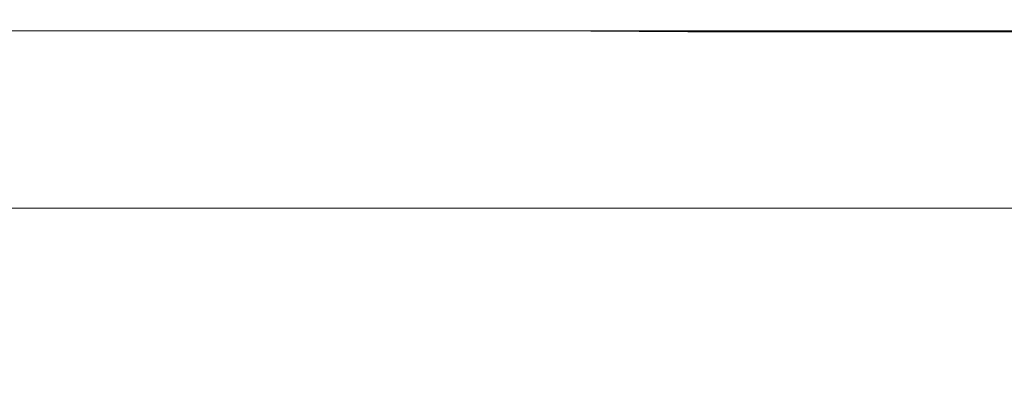
# Model space of a CAD drawing. Extents: x -748 to 748, y -352 to 353.
# Drawn here: x -23 to 83, y 312 to 353 of the extents above; entities that cross this region are included whole.
import ezdxf

# ---------------------------------------------------------------- set-up
doc = ezdxf.new("R2010")
doc.units = 0
doc.header["$LTSCALE"] = 500
doc.header["$MEASUREMENT"] = 0
doc.layers.add('SEKWANA', color=7, linetype='Continuous')

msp = doc.modelspace()

# ---------------------------------------------------------------- linework, layer by layer
at = {"layer": 'SEKWANA', "lineweight": 0}
for points, invisible_edges in [([(-31.1, 352.4, 185.8), (-17.7, 352.6, 184.4), (-31.1, 352.6, 184.4), (-31.1, 352.4, 185.8)], 15), ([(-17.7, 352.6, 184.4), (-31.1, 352.4, 185.8), (-17.7, 352.4, 185.8), (-17.7, 352.6, 184.4)], 15), ([(-31.1, 352.6, 182.1), (-17.7, 352.6, 178.6), (-31.1, 352.6, 178.6), (-31.1, 352.6, 182.1)], 15), ([(-17.7, 352.6, 178.6), (-31.1, 352.6, 182.1), (-17.7, 352.6, 182.1), (-17.7, 352.6, 178.6)], 15), ([(-31.1, 352.6, 182.1), (-17.7, 352.6, 184.4), (-17.7, 352.6, 182.1), (-31.1, 352.6, 182.1)], 15), ([(-17.7, 352.6, 184.4), (-31.1, 352.6, 182.1), (-31.1, 352.6, 184.4), (-17.7, 352.6, 184.4)], 15), ([(-31.1, 352.6, 173.6), (-17.7, 352.6, 167.8), (-31.1, 352.6, 167.8), (-31.1, 352.6, 173.6)], 15), ([(-17.7, 352.6, 167.8), (-31.1, 352.6, 173.6), (-17.7, 352.6, 173.6), (-17.7, 352.6, 167.8)], 15), ([(-31.1, 352.6, 173.6), (-17.7, 352.6, 178.6), (-17.7, 352.6, 173.6), (-31.1, 352.6, 173.6)], 15), ([(-17.7, 352.6, 178.6), (-31.1, 352.6, 173.6), (-31.1, 352.6, 178.6), (-17.7, 352.6, 178.6)], 15), ([(-31.1, 352.6, 162), (-17.7, 352.6, 157), (-31.1, 352.6, 157), (-31.1, 352.6, 162)], 15), ([(-17.7, 352.6, 157), (-31.1, 352.6, 162), (-17.7, 352.6, 162), (-17.7, 352.6, 157)], 15), ([(-31.1, 352.6, 162), (-17.7, 352.6, 167.8), (-17.7, 352.6, 162), (-31.1, 352.6, 162)], 15), ([(-17.7, 352.6, 167.8), (-31.1, 352.6, 162), (-31.1, 352.6, 167.8), (-17.7, 352.6, 167.8)], 15), ([(-31.1, 352.6, 153.4), (-17.7, 352.3, 151.2), (-31.1, 352.3, 151.2), (-31.1, 352.6, 153.4)], 15), ([(-17.7, 352.3, 151.2), (-31.1, 352.6, 153.4), (-17.7, 352.6, 153.4), (-17.7, 352.3, 151.2)], 15), ([(-31.1, 352.6, 153.4), (-17.7, 352.6, 157), (-17.7, 352.6, 153.4), (-31.1, 352.6, 153.4)], 15), ([(-17.7, 352.6, 157), (-31.1, 352.6, 153.4), (-31.1, 352.6, 157), (-17.7, 352.6, 157)], 15), ([(-31.1, 352.4, 185.8), (-17.7, 352, 186.5), (-17.7, 352.4, 185.8), (-31.1, 352.4, 185.8)], 15), ([(-17.7, 352, 186.5), (-31.1, 352.4, 185.8), (-31.1, 352, 186.5), (-17.7, 352, 186.5)], 15), ([(-31.1, 351.4, 149.7), (-17.7, 352.3, 151.2), (-17.6, 351.4, 149.7), (-31.1, 351.4, 149.7)], 15), ([(-17.7, 352.3, 151.2), (-31.1, 351.4, 149.7), (-31.1, 352.3, 151.2), (-17.7, 352.3, 151.2)], 15), ([(-31.1, 351.4, 187), (-17.7, 352, 186.5), (-31.1, 352, 186.5), (-31.1, 351.4, 187)], 15), ([(-17.7, 352, 186.5), (-31.1, 351.4, 187), (-17.7, 351.4, 187), (-17.7, 352, 186.5)], 13), ([(-5, 352.4, 185.8), (-17.7, 352.6, 184.4), (-17.7, 352.4, 185.8), (-5, 352.4, 185.8)], 15), ([(-17.7, 352.6, 184.4), (-5, 352.4, 185.8), (-5, 352.6, 184.4), (-17.7, 352.6, 184.4)], 15), ([(-5, 352.6, 182.1), (-17.7, 352.6, 184.4), (-5, 352.6, 184.4), (-5, 352.6, 182.1)], 15), ([(-17.7, 352.6, 184.4), (-5, 352.6, 182.1), (-17.7, 352.6, 182.1), (-17.7, 352.6, 184.4)], 15), ([(-5, 352.6, 182.1), (-17.7, 352.6, 178.6), (-17.7, 352.6, 182.1), (-5, 352.6, 182.1)], 15), ([(-17.7, 352.6, 178.6), (-5, 352.6, 182.1), (-5, 352.6, 178.6), (-17.7, 352.6, 178.6)], 15), ([(-5, 352.6, 173.6), (-17.7, 352.6, 178.6), (-5, 352.6, 178.6), (-5, 352.6, 173.6)], 15), ([(-17.7, 352.6, 178.6), (-5, 352.6, 173.6), (-17.7, 352.6, 173.6), (-17.7, 352.6, 178.6)], 15), ([(-5, 352.6, 173.6), (-17.7, 352.6, 167.8), (-17.7, 352.6, 173.6), (-5, 352.6, 173.6)], 15), ([(-17.7, 352.6, 167.8), (-5, 352.6, 173.6), (-5, 352.6, 167.8), (-17.7, 352.6, 167.8)], 15), ([(-5, 352.6, 162), (-17.7, 352.6, 167.8), (-5, 352.6, 167.8), (-5, 352.6, 162)], 15), ([(-17.7, 352.6, 167.8), (-5, 352.6, 162), (-17.7, 352.6, 162), (-17.7, 352.6, 167.8)], 15), ([(-5, 352.6, 162), (-17.7, 352.6, 157), (-17.7, 352.6, 162), (-5, 352.6, 162)], 15), ([(-17.7, 352.6, 157), (-5, 352.6, 162), (-5, 352.6, 157), (-17.7, 352.6, 157)], 15), ([(-5, 352.6, 153.4), (-17.7, 352.6, 157), (-5, 352.6, 157), (-5, 352.6, 153.4)], 15), ([(-17.7, 352.6, 157), (-5, 352.6, 153.4), (-17.7, 352.6, 153.4), (-17.7, 352.6, 157)], 15), ([(-5, 352.6, 153.4), (-17.7, 352.3, 151.2), (-17.7, 352.6, 153.4), (-5, 352.6, 153.4)], 15), ([(-17.7, 352.3, 151.2), (-5, 352.6, 153.4), (-5, 352.3, 151.2), (-17.7, 352.3, 151.2)], 15), ([(-5, 352.4, 185.8), (-17.7, 352, 186.5), (-5, 352, 186.5), (-5, 352.4, 185.8)], 15), ([(-17.7, 352, 186.5), (-5, 352.4, 185.8), (-17.7, 352.4, 185.8), (-17.7, 352, 186.5)], 15), ([(-5, 351.4, 149.7), (-17.7, 352.3, 151.2), (-5, 352.3, 151.2), (-5, 351.4, 149.7)], 15), ([(-17.7, 352.3, 151.2), (-5, 351.4, 149.7), (-17.6, 351.4, 149.7), (-17.7, 352.3, 151.2)], 13), ([(-5, 351.4, 187), (-17.7, 352, 186.5), (-17.7, 351.4, 187), (-5, 351.4, 187)], 15), ([(-17.7, 352, 186.5), (-5, 351.4, 187), (-5, 352, 186.5), (-17.7, 352, 186.5)], 15), ([(-5, 352.4, 185.8), (7.3, 352.6, 184.4), (-5, 352.6, 184.4), (-5, 352.4, 185.8)], 15), ([(7.3, 352.6, 184.4), (-5, 352.4, 185.8), (7.3, 352.4, 185.8), (7.3, 352.6, 184.4)], 15), ([(-5, 352.6, 182.1), (7.3, 352.6, 178.6), (-5, 352.6, 178.6), (-5, 352.6, 182.1)], 15), ([(7.3, 352.6, 178.6), (-5, 352.6, 182.1), (7.3, 352.6, 182.1), (7.3, 352.6, 178.6)], 15), ([(-5, 352.6, 182.1), (7.3, 352.6, 184.4), (7.3, 352.6, 182.1), (-5, 352.6, 182.1)], 15), ([(7.3, 352.6, 184.4), (-5, 352.6, 182.1), (-5, 352.6, 184.4), (7.3, 352.6, 184.4)], 15), ([(-5, 352.6, 173.6), (7.3, 352.6, 178.6), (7.3, 352.6, 173.6), (-5, 352.6, 173.6)], 15), ([(7.3, 352.6, 178.6), (-5, 352.6, 173.6), (-5, 352.6, 178.6), (7.3, 352.6, 178.6)], 15), ([(-5, 352.6, 173.6), (7.3, 352.6, 167.8), (-5, 352.6, 167.8), (-5, 352.6, 173.6)], 15), ([(7.3, 352.6, 167.8), (-5, 352.6, 173.6), (7.3, 352.6, 173.6), (7.3, 352.6, 167.8)], 15), ([(-5, 352.6, 162), (7.3, 352.6, 157), (-5, 352.6, 157), (-5, 352.6, 162)], 15), ([(7.3, 352.6, 157), (-5, 352.6, 162), (7.3, 352.6, 162), (7.3, 352.6, 157)], 15), ([(-5, 352.6, 162), (7.3, 352.6, 167.8), (7.3, 352.6, 162), (-5, 352.6, 162)], 15), ([(7.3, 352.6, 167.8), (-5, 352.6, 162), (-5, 352.6, 167.8), (7.3, 352.6, 167.8)], 15), ([(-5, 352.6, 153.4), (7.3, 352.6, 157), (7.3, 352.6, 153.4), (-5, 352.6, 153.4)], 15), ([(7.3, 352.6, 157), (-5, 352.6, 153.4), (-5, 352.6, 157), (7.3, 352.6, 157)], 15), ([(-5, 352.6, 153.4), (7.3, 352.3, 151.2), (-5, 352.3, 151.2), (-5, 352.6, 153.4)], 15), ([(7.3, 352.3, 151.2), (-5, 352.6, 153.4), (7.3, 352.6, 153.4), (7.3, 352.3, 151.2)], 15), ([(-5, 352.4, 185.8), (7.3, 352, 186.5), (7.3, 352.4, 185.8), (-5, 352.4, 185.8)], 15), ([(7.3, 352, 186.5), (-5, 352.4, 185.8), (-5, 352, 186.5), (7.3, 352, 186.5)], 15), ([(-5, 351.4, 149.7), (7.3, 352.3, 151.2), (7.4, 351.4, 149.7), (-5, 351.4, 149.7)], 15), ([(7.3, 352.3, 151.2), (-5, 351.4, 149.7), (-5, 352.3, 151.2), (7.3, 352.3, 151.2)], 15), ([(-5, 351.4, 187), (7.3, 352, 186.5), (-5, 352, 186.5), (-5, 351.4, 187)], 15), ([(7.3, 352, 186.5), (-5, 351.4, 187), (7.3, 351.4, 187), (7.3, 352, 186.5)], 13), ([(19.8, 352.4, 185.8), (7.3, 352.6, 184.4), (7.3, 352.4, 185.8), (19.8, 352.4, 185.8)], 15), ([(7.3, 352.6, 184.4), (19.8, 352.4, 185.8), (19.8, 352.6, 184.4), (7.3, 352.6, 184.4)], 15), ([(19.8, 352.6, 182.1), (7.3, 352.6, 178.6), (7.3, 352.6, 182.1), (19.8, 352.6, 182.1)], 15), ([(7.3, 352.6, 178.6), (19.8, 352.6, 182.1), (19.8, 352.6, 178.6), (7.3, 352.6, 178.6)], 15), ([(19.8, 352.6, 182.1), (7.3, 352.6, 184.4), (19.8, 352.6, 184.4), (19.8, 352.6, 182.1)], 15), ([(7.3, 352.6, 184.4), (19.8, 352.6, 182.1), (7.3, 352.6, 182.1), (7.3, 352.6, 184.4)], 15), ([(19.8, 352.6, 173.6), (7.3, 352.6, 178.6), (19.8, 352.6, 178.6), (19.8, 352.6, 173.6)], 15), ([(7.3, 352.6, 178.6), (19.8, 352.6, 173.6), (7.3, 352.6, 173.6), (7.3, 352.6, 178.6)], 15), ([(19.8, 352.6, 173.6), (7.3, 352.6, 167.8), (7.3, 352.6, 173.6), (19.8, 352.6, 173.6)], 15), ([(7.3, 352.6, 167.8), (19.8, 352.6, 173.6), (19.8, 352.6, 167.8), (7.3, 352.6, 167.8)], 15), ([(19.8, 352.6, 162), (7.3, 352.6, 157), (7.3, 352.6, 162), (19.8, 352.6, 162)], 15), ([(7.3, 352.6, 157), (19.8, 352.6, 162), (19.8, 352.6, 157), (7.3, 352.6, 157)], 15), ([(19.8, 352.6, 162), (7.3, 352.6, 167.8), (19.8, 352.6, 167.8), (19.8, 352.6, 162)], 15), ([(7.3, 352.6, 167.8), (19.8, 352.6, 162), (7.3, 352.6, 162), (7.3, 352.6, 167.8)], 15), ([(19.8, 352.6, 153.4), (7.3, 352.6, 157), (19.8, 352.6, 157), (19.8, 352.6, 153.4)], 15), ([(7.3, 352.6, 157), (19.8, 352.6, 153.4), (7.3, 352.6, 153.4), (7.3, 352.6, 157)], 15), ([(19.8, 352.6, 153.4), (7.3, 352.3, 151.2), (7.3, 352.6, 153.4), (19.8, 352.6, 153.4)], 15), ([(7.3, 352.3, 151.2), (19.8, 352.6, 153.4), (19.8, 352.3, 151.2), (7.3, 352.3, 151.2)], 15), ([(19.8, 352.4, 185.8), (7.3, 352, 186.5), (19.8, 352, 186.5), (19.8, 352.4, 185.8)], 15), ([(7.3, 352, 186.5), (19.8, 352.4, 185.8), (7.3, 352.4, 185.8), (7.3, 352, 186.5)], 15), ([(19.8, 351.4, 149.7), (7.3, 352.3, 151.2), (19.8, 352.3, 151.2), (19.8, 351.4, 149.7)], 15), ([(7.3, 352.3, 151.2), (19.8, 351.4, 149.7), (7.4, 351.4, 149.7), (7.3, 352.3, 151.2)], 15), ([(19.8, 351.4, 187), (7.3, 352, 186.5), (7.3, 351.4, 187), (19.8, 351.4, 187)], 11), ([(7.3, 352, 186.5), (19.8, 351.4, 187), (19.8, 352, 186.5), (7.3, 352, 186.5)], 15), ([(19.8, 352.4, 185.8), (33.2, 352.6, 184.4), (19.8, 352.6, 184.4), (19.8, 352.4, 185.8)], 15), ([(33.2, 352.6, 184.4), (19.8, 352.4, 185.8), (33.2, 352.4, 185.8), (33.2, 352.6, 184.4)], 15), ([(19.8, 352.6, 182.1), (33.2, 352.6, 178.6), (19.8, 352.6, 178.6), (19.8, 352.6, 182.1)], 15), ([(33.2, 352.6, 178.6), (19.8, 352.6, 182.1), (33.2, 352.6, 182.1), (33.2, 352.6, 178.6)], 15), ([(19.8, 352.6, 182.1), (33.2, 352.6, 184.4), (33.2, 352.6, 182.1), (19.8, 352.6, 182.1)], 15), ([(33.2, 352.6, 184.4), (19.8, 352.6, 182.1), (19.8, 352.6, 184.4), (33.2, 352.6, 184.4)], 15), ([(19.8, 352.6, 173.6), (33.2, 352.6, 167.8), (19.8, 352.6, 167.8), (19.8, 352.6, 173.6)], 15), ([(33.2, 352.6, 167.8), (19.8, 352.6, 173.6), (33.2, 352.6, 173.6), (33.2, 352.6, 167.8)], 15), ([(19.8, 352.6, 173.6), (33.2, 352.6, 178.6), (33.2, 352.6, 173.6), (19.8, 352.6, 173.6)], 15), ([(33.2, 352.6, 178.6), (19.8, 352.6, 173.6), (19.8, 352.6, 178.6), (33.2, 352.6, 178.6)], 15), ([(19.8, 352.6, 162), (33.2, 352.6, 157), (19.8, 352.6, 157), (19.8, 352.6, 162)], 15), ([(33.2, 352.6, 157), (19.8, 352.6, 162), (33.2, 352.6, 162), (33.2, 352.6, 157)], 15), ([(19.8, 352.6, 162), (33.2, 352.6, 167.8), (33.2, 352.6, 162), (19.8, 352.6, 162)], 15), ([(33.2, 352.6, 167.8), (19.8, 352.6, 162), (19.8, 352.6, 167.8), (33.2, 352.6, 167.8)], 15), ([(19.8, 352.6, 153.4), (33.2, 352.3, 151.2), (19.8, 352.3, 151.2), (19.8, 352.6, 153.4)], 15), ([(33.2, 352.3, 151.2), (19.8, 352.6, 153.4), (33.2, 352.6, 153.4), (33.2, 352.3, 151.2)], 15), ([(19.8, 352.6, 153.4), (33.2, 352.6, 157), (33.2, 352.6, 153.4), (19.8, 352.6, 153.4)], 15), ([(33.2, 352.6, 157), (19.8, 352.6, 153.4), (19.8, 352.6, 157), (33.2, 352.6, 157)], 15), ([(19.8, 352.4, 185.8), (33.2, 352, 186.5), (33.2, 352.4, 185.8), (19.8, 352.4, 185.8)], 15), ([(33.2, 352, 186.5), (19.8, 352.4, 185.8), (19.8, 352, 186.5), (33.2, 352, 186.5)], 15), ([(19.8, 351.4, 149.7), (33.2, 352.3, 151.2), (33.3, 351.4, 149.7), (19.8, 351.4, 149.7)], 15), ([(33.2, 352.3, 151.2), (19.8, 351.4, 149.7), (19.8, 352.3, 151.2), (33.2, 352.3, 151.2)], 15), ([(19.8, 351.4, 187), (33.2, 352, 186.5), (19.8, 352, 186.5), (19.8, 351.4, 187)], 15), ([(33.2, 352, 186.5), (19.8, 351.4, 187), (33.2, 351.4, 187), (33.2, 352, 186.5)], 13), ([(48.9, 352.4, 185.8), (33.2, 352.6, 184.4), (33.2, 352.4, 185.8), (48.9, 352.4, 185.8)], 15), ([(33.2, 352.6, 184.4), (48.9, 352.4, 185.8), (48.9, 352.6, 184.4), (33.2, 352.6, 184.4)], 15), ([(48.9, 352.6, 182.1), (33.2, 352.6, 184.4), (48.9, 352.6, 184.4), (48.9, 352.6, 182.1)], 15), ([(33.2, 352.6, 184.4), (48.9, 352.6, 182.1), (33.2, 352.6, 182.1), (33.2, 352.6, 184.4)], 15), ([(48.9, 352.6, 182.1), (33.2, 352.6, 178.6), (33.2, 352.6, 182.1), (48.9, 352.6, 182.1)], 15), ([(33.2, 352.6, 178.6), (48.9, 352.6, 182.1), (48.9, 352.6, 178.6), (33.2, 352.6, 178.6)], 15), ([(48.9, 352.6, 173.6), (33.2, 352.6, 178.6), (48.9, 352.6, 178.6), (48.9, 352.6, 173.6)], 15), ([(33.2, 352.6, 178.6), (48.9, 352.6, 173.6), (33.2, 352.6, 173.6), (33.2, 352.6, 178.6)], 15), ([(48.9, 352.6, 173.6), (33.2, 352.6, 167.8), (33.2, 352.6, 173.6), (48.9, 352.6, 173.6)], 15), ([(33.2, 352.6, 167.8), (48.9, 352.6, 173.6), (48.9, 352.6, 167.8), (33.2, 352.6, 167.8)], 15), ([(48.9, 352.6, 162), (33.2, 352.6, 167.8), (48.9, 352.6, 167.8), (48.9, 352.6, 162)], 15), ([(33.2, 352.6, 167.8), (48.9, 352.6, 162), (33.2, 352.6, 162), (33.2, 352.6, 167.8)], 15), ([(48.9, 352.6, 162), (33.2, 352.6, 157), (33.2, 352.6, 162), (48.9, 352.6, 162)], 15), ([(33.2, 352.6, 157), (48.9, 352.6, 162), (48.9, 352.6, 157), (33.2, 352.6, 157)], 15), ([(48.9, 352.6, 153.4), (33.2, 352.6, 157), (48.9, 352.6, 157), (48.9, 352.6, 153.4)], 15), ([(33.2, 352.6, 157), (48.9, 352.6, 153.4), (33.2, 352.6, 153.4), (33.2, 352.6, 157)], 15), ([(48.9, 352.6, 153.4), (33.2, 352.3, 151.2), (33.2, 352.6, 153.4), (48.9, 352.6, 153.4)], 15), ([(33.2, 352.3, 151.2), (48.9, 352.6, 153.4), (48.9, 352.3, 151.2), (33.2, 352.3, 151.2)], 15), ([(48.9, 352.4, 185.8), (33.2, 352, 186.5), (48.9, 352, 186.5), (48.9, 352.4, 185.8)], 15), ([(33.2, 352, 186.5), (48.9, 352.4, 185.8), (33.2, 352.4, 185.8), (33.2, 352, 186.5)], 15), ([(48.9, 351.4, 149.7), (33.2, 352.3, 151.2), (48.9, 352.3, 151.2), (48.9, 351.4, 149.7)], 15), ([(33.2, 352.3, 151.2), (48.9, 351.4, 149.7), (33.3, 351.4, 149.7), (33.2, 352.3, 151.2)], 13), ([(48.8, 351.3, 187), (33.2, 352, 186.5), (33.2, 351.4, 187), (48.8, 351.3, 187)], 15), ([(33.2, 352, 186.5), (48.8, 351.3, 187), (48.9, 352, 186.5), (33.2, 352, 186.5)], 15), ([(48.8, 351.3, 187), (67.6, 352, 186.5), (48.9, 352, 186.5), (48.8, 351.3, 187)], 15), ([(67.6, 352, 186.5), (48.8, 351.3, 187), (67.6, 351.3, 187), (67.6, 352, 186.5)], 13), ([(48.9, 352.4, 185.8), (67.6, 352.6, 184.4), (48.9, 352.6, 184.4), (48.9, 352.4, 185.8)], 15), ([(67.6, 352.6, 184.4), (48.9, 352.4, 185.8), (67.6, 352.4, 185.8), (67.6, 352.6, 184.4)], 15), ([(48.9, 352.6, 182.1), (67.6, 352.6, 178.6), (48.9, 352.6, 178.6), (48.9, 352.6, 182.1)], 15), ([(67.6, 352.6, 178.6), (48.9, 352.6, 182.1), (67.6, 352.6, 182.1), (67.6, 352.6, 178.6)], 15), ([(48.9, 352.6, 182.1), (67.6, 352.6, 184.4), (67.6, 352.6, 182.1), (48.9, 352.6, 182.1)], 15), ([(67.6, 352.6, 184.4), (48.9, 352.6, 182.1), (48.9, 352.6, 184.4), (67.6, 352.6, 184.4)], 15), ([(48.9, 352.6, 173.6), (67.6, 352.6, 178.6), (67.6, 352.6, 173.6), (48.9, 352.6, 173.6)], 15), ([(67.6, 352.6, 178.6), (48.9, 352.6, 173.6), (48.9, 352.6, 178.6), (67.6, 352.6, 178.6)], 15), ([(48.9, 352.6, 173.6), (67.6, 352.6, 167.8), (48.9, 352.6, 167.8), (48.9, 352.6, 173.6)], 15), ([(67.6, 352.6, 167.8), (48.9, 352.6, 173.6), (67.6, 352.6, 173.6), (67.6, 352.6, 167.8)], 15), ([(48.9, 352.6, 162), (67.6, 352.6, 157), (48.9, 352.6, 157), (48.9, 352.6, 162)], 15), ([(67.6, 352.6, 157), (48.9, 352.6, 162), (67.6, 352.6, 162), (67.6, 352.6, 157)], 15), ([(48.9, 352.6, 162), (67.6, 352.6, 167.8), (67.6, 352.6, 162), (48.9, 352.6, 162)], 15), ([(67.6, 352.6, 167.8), (48.9, 352.6, 162), (48.9, 352.6, 167.8), (67.6, 352.6, 167.8)], 15), ([(48.9, 352.6, 153.4), (67.6, 352.6, 157), (67.6, 352.6, 153.4), (48.9, 352.6, 153.4)], 15), ([(67.6, 352.6, 157), (48.9, 352.6, 153.4), (48.9, 352.6, 157), (67.6, 352.6, 157)], 15), ([(48.9, 352.6, 153.4), (67.6, 352.3, 151.2), (48.9, 352.3, 151.2), (48.9, 352.6, 153.4)], 15), ([(67.6, 352.3, 151.2), (48.9, 352.6, 153.4), (67.6, 352.6, 153.4), (67.6, 352.3, 151.2)], 15), ([(48.9, 352.4, 185.8), (67.6, 352, 186.5), (67.6, 352.4, 185.8), (48.9, 352.4, 185.8)], 15), ([(67.6, 352, 186.5), (48.9, 352.4, 185.8), (48.9, 352, 186.5), (67.6, 352, 186.5)], 15), ([(48.9, 351.4, 149.7), (67.6, 352.3, 151.2), (67.6, 351.4, 149.7), (48.9, 351.4, 149.7)], 15), ([(67.6, 352.3, 151.2), (48.9, 351.4, 149.7), (48.9, 352.3, 151.2), (67.6, 352.3, 151.2)], 15), ([(90.3, 352.4, 185.8), (67.6, 352.6, 184.4), (67.6, 352.4, 185.8), (90.3, 352.4, 185.8)], 15), ([(67.6, 352.6, 184.4), (90.3, 352.4, 185.8), (90.3, 352.6, 184.4), (67.6, 352.6, 184.4)], 15), ([(90.3, 352.6, 182.1), (67.6, 352.6, 178.6), (67.6, 352.6, 182.1), (90.3, 352.6, 182.1)], 15), ([(67.6, 352.6, 178.6), (90.3, 352.6, 182.1), (90.3, 352.6, 178.6), (67.6, 352.6, 178.6)], 15), ([(90.3, 352.6, 182.1), (67.6, 352.6, 184.4), (90.3, 352.6, 184.4), (90.3, 352.6, 182.1)], 15), ([(67.6, 352.6, 184.4), (90.3, 352.6, 182.1), (67.6, 352.6, 182.1), (67.6, 352.6, 184.4)], 15), ([(90.3, 352.6, 173.6), (67.6, 352.6, 178.6), (90.3, 352.6, 178.6), (90.3, 352.6, 173.6)], 15), ([(67.6, 352.6, 178.6), (90.3, 352.6, 173.6), (67.6, 352.6, 173.6), (67.6, 352.6, 178.6)], 15), ([(90.3, 352.6, 173.6), (67.6, 352.6, 167.8), (67.6, 352.6, 173.6), (90.3, 352.6, 173.6)], 15), ([(67.6, 352.6, 167.8), (90.3, 352.6, 173.6), (90.3, 352.6, 167.8), (67.6, 352.6, 167.8)], 15), ([(90.3, 352.6, 162), (67.6, 352.6, 157), (67.6, 352.6, 162), (90.3, 352.6, 162)], 15), ([(67.6, 352.6, 157), (90.3, 352.6, 162), (90.3, 352.6, 157), (67.6, 352.6, 157)], 15), ([(90.3, 352.6, 162), (67.6, 352.6, 167.8), (90.3, 352.6, 167.8), (90.3, 352.6, 162)], 15), ([(67.6, 352.6, 167.8), (90.3, 352.6, 162), (67.6, 352.6, 162), (67.6, 352.6, 167.8)], 15), ([(90.3, 352.6, 153.4), (67.6, 352.6, 157), (90.3, 352.6, 157), (90.3, 352.6, 153.4)], 15), ([(67.6, 352.6, 157), (90.3, 352.6, 153.4), (67.6, 352.6, 153.4), (67.6, 352.6, 157)], 15), ([(90.3, 352.6, 153.4), (67.6, 352.3, 151.2), (67.6, 352.6, 153.4), (90.3, 352.6, 153.4)], 15), ([(67.6, 352.3, 151.2), (90.3, 352.6, 153.4), (90.3, 352.3, 151.2), (67.6, 352.3, 151.2)], 15), ([(90.3, 352.4, 185.8), (67.6, 352, 186.5), (90.3, 352, 186.5), (90.3, 352.4, 185.8)], 15), ([(67.6, 352, 186.5), (90.3, 352.4, 185.8), (67.6, 352.4, 185.8), (67.6, 352, 186.5)], 15), ([(90.3, 351.4, 149.7), (67.6, 352.3, 151.2), (90.3, 352.3, 151.2), (90.3, 351.4, 149.7)], 15), ([(67.6, 352.3, 151.2), (90.3, 351.4, 149.7), (67.6, 351.4, 149.7), (67.6, 352.3, 151.2)], 15), ([(90.3, 351.3, 187), (67.6, 352, 186.5), (67.6, 351.3, 187), (90.3, 351.3, 187)], 11), ([(67.6, 352, 186.5), (90.3, 351.3, 187), (90.3, 352, 186.5), (67.6, 352, 186.5)], 15), ([(-31.1, 351.4, 187), (-17.7, 349.8, 187.2), (-17.7, 351.4, 187), (-31.1, 351.4, 187)], 15), ([(-17.7, 349.8, 187.2), (-31.1, 351.4, 187), (-31.1, 349.8, 187.2), (-17.7, 349.8, 187.2)], 15), ([(-31.1, 351.4, 149.7), (-17.6, 349.5, 149), (-31, 349.5, 149), (-31.1, 351.4, 149.7)], 15), ([(-17.6, 349.5, 149), (-31.1, 351.4, 149.7), (-17.6, 351.4, 149.7), (-17.6, 349.5, 149)], 13), ([(-5, 351.4, 187), (-17.7, 349.8, 187.2), (-5, 349.8, 187.2), (-5, 351.4, 187)], 15), ([(-17.7, 349.8, 187.2), (-5, 351.4, 187), (-17.7, 351.4, 187), (-17.7, 349.8, 187.2)], 13), ([(-5, 351.4, 149.7), (-17.6, 349.5, 149), (-17.6, 351.4, 149.7), (-5, 351.4, 149.7)], 15), ([(-17.6, 349.5, 149), (-5, 351.4, 149.7), (-4.9, 349.5, 149), (-17.6, 349.5, 149)], 15), ([(-5, 351.4, 187), (7.3, 349.7, 187.2), (7.3, 351.4, 187), (-5, 351.4, 187)], 15), ([(7.3, 349.7, 187.2), (-5, 351.4, 187), (-5, 349.8, 187.2), (7.3, 349.7, 187.2)], 15), ([(-5, 351.4, 149.7), (7.4, 349.5, 149), (-4.9, 349.5, 149), (-5, 351.4, 149.7)], 15), ([(7.4, 349.5, 149), (-5, 351.4, 149.7), (7.4, 351.4, 149.7), (7.4, 349.5, 149)], 13), ([(19.8, 351.4, 187), (7.3, 349.7, 187.2), (19.8, 349.6, 187.2), (19.8, 351.4, 187)], 15), ([(7.3, 349.7, 187.2), (19.8, 351.4, 187), (7.3, 351.4, 187), (7.3, 349.7, 187.2)], 15), ([(19.8, 351.4, 149.7), (7.4, 349.5, 149), (7.4, 351.4, 149.7), (19.8, 351.4, 149.7)], 11), ([(7.4, 349.5, 149), (19.8, 351.4, 149.7), (19.8, 349.5, 149), (7.4, 349.5, 149)], 15), ([(19.8, 351.4, 187), (33.2, 349.6, 187.2), (33.2, 351.4, 187), (19.8, 351.4, 187)], 15), ([(33.2, 349.6, 187.2), (19.8, 351.4, 187), (19.8, 349.6, 187.2), (33.2, 349.6, 187.2)], 15), ([(19.8, 351.4, 149.7), (33.3, 349.5, 149), (19.8, 349.5, 149), (19.8, 351.4, 149.7)], 15), ([(33.3, 349.5, 149), (19.8, 351.4, 149.7), (33.3, 351.4, 149.7), (33.3, 349.5, 149)], 13), ([(33.2, 349.6, 187.2), (48.8, 351.3, 187), (33.2, 351.4, 187), (33.2, 349.6, 187.2)], 13), ([(48.8, 351.3, 187), (33.2, 349.6, 187.2), (48.9, 349.5, 187.2), (48.8, 351.3, 187)], 15), ([(48.9, 351.4, 149.7), (33.3, 349.5, 149), (33.3, 351.4, 149.7), (48.9, 351.4, 149.7)], 15), ([(33.3, 349.5, 149), (48.9, 351.4, 149.7), (48.9, 349.5, 149), (33.3, 349.5, 149)], 15), ([(48.8, 351.3, 187), (67.6, 349.5, 187.2), (67.6, 351.3, 187), (48.8, 351.3, 187)], 15), ([(67.6, 349.5, 187.2), (48.8, 351.3, 187), (48.9, 349.5, 187.2), (67.6, 349.5, 187.2)], 15), ([(48.9, 351.4, 149.7), (67.6, 349.5, 149), (48.9, 349.5, 149), (48.9, 351.4, 149.7)], 15), ([(67.6, 349.5, 149), (48.9, 351.4, 149.7), (67.6, 351.4, 149.7), (67.6, 349.5, 149)], 13), ([(90.3, 351.4, 149.7), (67.6, 349.5, 149), (67.6, 351.4, 149.7), (90.3, 351.4, 149.7)], 11), ([(67.6, 349.5, 149), (90.3, 351.4, 149.7), (90.3, 349.5, 149), (67.6, 349.5, 149)], 15), ([(90.3, 351.3, 187), (67.6, 349.5, 187.2), (90.3, 349.5, 187.2), (90.3, 351.3, 187)], 15), ([(67.6, 349.5, 187.2), (90.3, 351.3, 187), (67.6, 351.3, 187), (67.6, 349.5, 187.2)], 15), ([(-31.1, 346.6, 187.3), (-17.7, 349.8, 187.2), (-31.1, 349.8, 187.2), (-31.1, 346.6, 187.3)], 15), ([(-17.7, 349.8, 187.2), (-31.1, 346.6, 187.3), (-17.7, 346.4, 187.3), (-17.7, 349.8, 187.2)], 15), ([(-17.6, 349.5, 149), (-30.9, 346.3, 148.5), (-31, 349.5, 149), (-17.6, 349.5, 149)], 15), ([(-30.9, 346.3, 148.5), (-17.6, 349.5, 149), (-17.5, 346.3, 148.5), (-30.9, 346.3, 148.5)], 15), ([(-5, 346.3, 187.3), (-17.7, 349.8, 187.2), (-17.7, 346.4, 187.3), (-5, 346.3, 187.3)], 15), ([(-17.7, 349.8, 187.2), (-5, 346.3, 187.3), (-5, 349.8, 187.2), (-17.7, 349.8, 187.2)], 15), ([(-4.8, 346.3, 148.5), (-17.6, 349.5, 149), (-4.9, 349.5, 149), (-4.8, 346.3, 148.5)], 15), ([(-17.6, 349.5, 149), (-4.8, 346.3, 148.5), (-17.5, 346.3, 148.5), (-17.6, 349.5, 149)], 15), ([(-5, 346.3, 187.3), (7.3, 349.7, 187.2), (-5, 349.8, 187.2), (-5, 346.3, 187.3)], 15), ([(7.3, 349.7, 187.2), (-5, 346.3, 187.3), (7.4, 346.1, 187.3), (7.3, 349.7, 187.2)], 15), ([(7.4, 349.5, 149), (-4.8, 346.3, 148.5), (-4.9, 349.5, 149), (7.4, 349.5, 149)], 15), ([(-4.8, 346.3, 148.5), (7.4, 349.5, 149), (7.5, 346.3, 148.5), (-4.8, 346.3, 148.5)], 15), ([(19.8, 345.9, 187.3), (7.3, 349.7, 187.2), (7.4, 346.1, 187.3), (19.8, 345.9, 187.3)], 15), ([(7.3, 349.7, 187.2), (19.8, 345.9, 187.3), (19.8, 349.6, 187.2), (7.3, 349.7, 187.2)], 15), ([(19.9, 346.3, 148.5), (7.4, 349.5, 149), (19.8, 349.5, 149), (19.9, 346.3, 148.5)], 15), ([(7.4, 349.5, 149), (19.9, 346.3, 148.5), (7.5, 346.3, 148.5), (7.4, 349.5, 149)], 15), ([(19.8, 345.9, 187.3), (33.2, 349.6, 187.2), (19.8, 349.6, 187.2), (19.8, 345.9, 187.3)], 15), ([(33.2, 349.6, 187.2), (19.8, 345.9, 187.3), (33.3, 345.8, 187.3), (33.2, 349.6, 187.2)], 15), ([(33.3, 349.5, 149), (19.9, 346.3, 148.5), (19.8, 349.5, 149), (33.3, 349.5, 149)], 15), ([(19.9, 346.3, 148.5), (33.3, 349.5, 149), (33.3, 346.3, 148.5), (19.9, 346.3, 148.5)], 15), ([(49, 345.7, 187.3), (33.2, 349.6, 187.2), (33.3, 345.8, 187.3), (49, 345.7, 187.3)], 15), ([(33.2, 349.6, 187.2), (49, 345.7, 187.3), (48.9, 349.5, 187.2), (33.2, 349.6, 187.2)], 15), ([(49, 346.3, 148.5), (33.3, 349.5, 149), (48.9, 349.5, 149), (49, 346.3, 148.5)], 15), ([(33.3, 349.5, 149), (49, 346.3, 148.5), (33.3, 346.3, 148.5), (33.3, 349.5, 149)], 15), ([(49, 345.7, 187.3), (67.6, 349.5, 187.2), (48.9, 349.5, 187.2), (49, 345.7, 187.3)], 15), ([(67.6, 349.5, 149), (49, 346.3, 148.5), (48.9, 349.5, 149), (67.6, 349.5, 149)], 15), ([(67.6, 349.5, 187.2), (49, 345.7, 187.3), (67.7, 345.6, 187.3), (67.6, 349.5, 187.2)], 15), ([(49, 346.3, 148.5), (67.6, 349.5, 149), (67.6, 346.3, 148.5), (49, 346.3, 148.5)], 15), ([(90.4, 345.4, 187.3), (67.6, 349.5, 187.2), (67.7, 345.6, 187.3), (90.4, 345.4, 187.3)], 15), ([(67.6, 349.5, 187.2), (90.4, 345.4, 187.3), (90.3, 349.5, 187.2), (67.6, 349.5, 187.2)], 15), ([(90.2, 346.3, 148.5), (67.6, 349.5, 149), (90.3, 349.5, 149), (90.2, 346.3, 148.5)], 15), ([(67.6, 349.5, 149), (90.2, 346.3, 148.5), (67.6, 346.3, 148.5), (67.6, 349.5, 149)], 15), ([(-31.1, 346.6, 187.3), (-17.7, 340.4, 187.3), (-17.7, 346.4, 187.3), (-31.1, 346.6, 187.3)], 15), ([(-17.7, 340.4, 187.3), (-31.1, 346.6, 187.3), (-31.1, 340.8, 187.3), (-17.7, 340.4, 187.3)], 15), ([(-17.7, 340.4, 187.3), (-5, 346.3, 187.3), (-17.7, 346.4, 187.3), (-17.7, 340.4, 187.3)], 15), ([(-30.9, 346.3, 148.5), (-17.4, 342.2, 148.2), (-30.8, 342.2, 148.2), (-30.9, 346.3, 148.5)], 15), ([(-17.4, 342.2, 148.2), (-30.9, 346.3, 148.5), (-17.5, 346.3, 148.5), (-17.4, 342.2, 148.2)], 15), ([(-5, 346.3, 187.3), (-17.7, 340.4, 187.3), (-4.9, 340.1, 187.3), (-5, 346.3, 187.3)], 15), ([(-4.8, 346.3, 148.5), (-17.4, 342.2, 148.2), (-17.5, 346.3, 148.5), (-4.8, 346.3, 148.5)], 15), ([(-17.4, 342.2, 148.2), (-4.8, 346.3, 148.5), (-4.7, 342.2, 148.2), (-17.4, 342.2, 148.2)], 15), ([(-5, 346.3, 187.3), (7.4, 339.7, 187.3), (7.4, 346.1, 187.3), (-5, 346.3, 187.3)], 15), ([(7.4, 339.7, 187.3), (-5, 346.3, 187.3), (-4.9, 340.1, 187.3), (7.4, 339.7, 187.3)], 15), ([(-4.8, 346.3, 148.5), (7.6, 342.2, 148.2), (-4.7, 342.2, 148.2), (-4.8, 346.3, 148.5)], 15), ([(7.6, 342.2, 148.2), (-4.8, 346.3, 148.5), (7.5, 346.3, 148.5), (7.6, 342.2, 148.2)], 15), ([(7.4, 339.7, 187.3), (19.8, 345.9, 187.3), (7.4, 346.1, 187.3), (7.4, 339.7, 187.3)], 15), ([(19.8, 345.9, 187.3), (7.4, 339.7, 187.3), (20, 339.3, 187.3), (19.8, 345.9, 187.3)], 15), ([(19.9, 346.3, 148.5), (7.6, 342.2, 148.2), (7.5, 346.3, 148.5), (19.9, 346.3, 148.5)], 15), ([(7.6, 342.2, 148.2), (19.9, 346.3, 148.5), (20, 342.2, 148.2), (7.6, 342.2, 148.2)], 15), ([(19.8, 345.9, 187.3), (33.6, 339, 187.3), (33.3, 345.8, 187.3), (19.8, 345.9, 187.3)], 15), ([(33.6, 339, 187.3), (19.8, 345.9, 187.3), (20, 339.3, 187.3), (33.6, 339, 187.3)], 15), ([(19.9, 346.3, 148.5), (33.4, 342.2, 148.2), (20, 342.2, 148.2), (19.9, 346.3, 148.5)], 15), ([(33.4, 342.2, 148.2), (19.9, 346.3, 148.5), (33.3, 346.3, 148.5), (33.4, 342.2, 148.2)], 15), ([(49, 346.3, 148.5), (33.4, 342.2, 148.2), (33.3, 346.3, 148.5), (49, 346.3, 148.5)], 15), ([(33.6, 339, 187.3), (49, 345.7, 187.3), (33.3, 345.8, 187.3), (33.6, 339, 187.3)], 15), ([(33.4, 342.2, 148.2), (49, 346.3, 148.5), (49, 342.2, 148.2), (33.4, 342.2, 148.2)], 15), ([(49, 345.7, 187.3), (33.6, 339, 187.3), (49.3, 338.7, 187.3), (49, 345.7, 187.3)], 15), ([(49, 346.3, 148.5), (67.6, 342.2, 148.2), (49, 342.2, 148.2), (49, 346.3, 148.5)], 15), ([(67.6, 342.2, 148.2), (49, 346.3, 148.5), (67.6, 346.3, 148.5), (67.6, 342.2, 148.2)], 15), ([(49, 345.7, 187.3), (68.1, 338.5, 187.3), (67.7, 345.6, 187.3), (49, 345.7, 187.3)], 15), ([(68.1, 338.5, 187.3), (49, 345.7, 187.3), (49.3, 338.7, 187.3), (68.1, 338.5, 187.3)], 15), ([(90.2, 346.3, 148.5), (67.6, 342.2, 148.2), (67.6, 346.3, 148.5), (90.2, 346.3, 148.5)], 15), ([(67.6, 342.2, 148.2), (90.2, 346.3, 148.5), (90.1, 342.2, 148.2), (67.6, 342.2, 148.2)], 15), ([(68.1, 338.5, 187.3), (90.4, 345.4, 187.3), (67.7, 345.6, 187.3), (68.1, 338.5, 187.3)], 15), ([(90.4, 345.4, 187.3), (68.1, 338.5, 187.3), (90.6, 338.4, 187.3), (90.4, 345.4, 187.3)], 15), ([(-17.4, 342.2, 148.2), (-30.7, 337.4, 148.2), (-30.8, 342.2, 148.2), (-17.4, 342.2, 148.2)], 15), ([(-30.7, 337.4, 148.2), (-17.4, 342.2, 148.2), (-17.2, 337.4, 148.2), (-30.7, 337.4, 148.2)], 15), ([(-4.6, 337.4, 148.2), (-17.4, 342.2, 148.2), (-4.7, 342.2, 148.2), (-4.6, 337.4, 148.2)], 15), ([(-17.4, 342.2, 148.2), (-4.6, 337.4, 148.2), (-17.2, 337.4, 148.2), (-17.4, 342.2, 148.2)], 15), ([(7.6, 342.2, 148.2), (-4.6, 337.4, 148.2), (-4.7, 342.2, 148.2), (7.6, 342.2, 148.2)], 15), ([(-4.6, 337.4, 148.2), (7.6, 342.2, 148.2), (7.7, 337.4, 148.2), (-4.6, 337.4, 148.2)], 15), ([(20.1, 337.4, 148.2), (7.6, 342.2, 148.2), (20, 342.2, 148.2), (20.1, 337.4, 148.2)], 15), ([(7.6, 342.2, 148.2), (20.1, 337.4, 148.2), (7.7, 337.4, 148.2), (7.6, 342.2, 148.2)], 15), ([(33.4, 342.2, 148.2), (20.1, 337.4, 148.2), (20, 342.2, 148.2), (33.4, 342.2, 148.2)], 15), ([(20.1, 337.4, 148.2), (33.4, 342.2, 148.2), (33.5, 337.4, 148.2), (20.1, 337.4, 148.2)], 15), ([(49, 337.4, 148.2), (33.4, 342.2, 148.2), (49, 342.2, 148.2), (49, 337.4, 148.2)], 15), ([(33.4, 342.2, 148.2), (49, 337.4, 148.2), (33.5, 337.4, 148.2), (33.4, 342.2, 148.2)], 15), ([(49, 337.4, 148.2), (67.6, 342.2, 148.2), (67.6, 337.4, 148.2), (49, 337.4, 148.2)], 15), ([(67.6, 342.2, 148.2), (49, 337.4, 148.2), (49, 342.2, 148.2), (67.6, 342.2, 148.2)], 15), ([(90, 337.4, 148.2), (67.6, 342.2, 148.2), (90.1, 342.2, 148.2), (90, 337.4, 148.2)], 15), ([(67.6, 342.2, 148.2), (90, 337.4, 148.2), (67.6, 337.4, 148.2), (67.6, 342.2, 148.2)], 15), ([(-31.1, 332, 187.3), (-17.7, 340.4, 187.3), (-31.1, 340.8, 187.3), (-31.1, 332, 187.3)], 15), ([(-17.7, 340.4, 187.3), (-31.1, 332, 187.3), (-17.7, 331.2, 187.3), (-17.7, 340.4, 187.3)], 15), ([(-4.9, 330.4, 187.3), (-17.7, 340.4, 187.3), (-17.7, 331.2, 187.3), (-4.9, 330.4, 187.3)], 15), ([(-17.7, 340.4, 187.3), (-4.9, 330.4, 187.3), (-4.9, 340.1, 187.3), (-17.7, 340.4, 187.3)], 15), ([(-4.9, 330.4, 187.3), (7.4, 339.7, 187.3), (-4.9, 340.1, 187.3), (-4.9, 330.4, 187.3)], 15), ([(7.4, 339.7, 187.3), (-4.9, 330.4, 187.3), (7.6, 329.7, 187.3), (7.4, 339.7, 187.3)], 15), ([(20.3, 329, 187.3), (7.4, 339.7, 187.3), (7.6, 329.7, 187.3), (20.3, 329, 187.3)], 15), ([(7.4, 339.7, 187.3), (20.3, 329, 187.3), (20, 339.3, 187.3), (7.4, 339.7, 187.3)], 15), ([(20.3, 329, 187.3), (33.6, 339, 187.3), (20, 339.3, 187.3), (20.3, 329, 187.3)], 15), ([(33.6, 339, 187.3), (20.3, 329, 187.3), (34, 328.4, 187.3), (33.6, 339, 187.3)], 15), ([(49.8, 327.9, 187.3), (33.6, 339, 187.3), (34, 328.4, 187.3), (49.8, 327.9, 187.3)], 15), ([(33.6, 339, 187.3), (49.8, 327.9, 187.3), (49.3, 338.7, 187.3), (33.6, 339, 187.3)], 15), ([(49.8, 327.9, 187.3), (68.1, 338.5, 187.3), (49.3, 338.7, 187.3), (49.8, 327.9, 187.3)], 15), ([(68.1, 338.5, 187.3), (49.8, 327.9, 187.3), (68.6, 327.5, 187.3), (68.1, 338.5, 187.3)], 15), ([(91.1, 327.2, 187.3), (68.1, 338.5, 187.3), (68.6, 327.5, 187.3), (91.1, 327.2, 187.3)], 15), ([(68.1, 338.5, 187.3), (91.1, 327.2, 187.3), (90.6, 338.4, 187.3), (68.1, 338.5, 187.3)], 15), ([(-30.7, 337.4, 148.2), (-17.1, 332.4, 148.2), (-30.5, 332.4, 148.2), (-30.7, 337.4, 148.2)], 13), ([(-17.1, 332.4, 148.2), (-30.7, 337.4, 148.2), (-17.2, 337.4, 148.2), (-17.1, 332.4, 148.2)], 15), ([(-4.6, 337.4, 148.2), (-17.1, 332.4, 148.2), (-17.2, 337.4, 148.2), (-4.6, 337.4, 148.2)], 15), ([(-17.1, 332.4, 148.2), (-4.6, 337.4, 148.2), (-4.4, 332.4, 148.2), (-17.1, 332.4, 148.2)], 11), ([(-4.6, 337.4, 148.2), (7.8, 332.4, 148.2), (-4.4, 332.4, 148.2), (-4.6, 337.4, 148.2)], 13), ([(7.8, 332.4, 148.2), (-4.6, 337.4, 148.2), (7.7, 337.4, 148.2), (7.8, 332.4, 148.2)], 15), ([(20.1, 337.4, 148.2), (7.8, 332.4, 148.2), (7.7, 337.4, 148.2), (20.1, 337.4, 148.2)], 15), ([(7.8, 332.4, 148.2), (20.1, 337.4, 148.2), (20.2, 332.4, 148.2), (7.8, 332.4, 148.2)], 11), ([(20.1, 337.4, 148.2), (33.6, 332.4, 148.2), (20.2, 332.4, 148.2), (20.1, 337.4, 148.2)], 13), ([(33.6, 332.4, 148.2), (20.1, 337.4, 148.2), (33.5, 337.4, 148.2), (33.6, 332.4, 148.2)], 15), ([(49, 337.4, 148.2), (33.6, 332.4, 148.2), (33.5, 337.4, 148.2), (49, 337.4, 148.2)], 15), ([(33.6, 332.4, 148.2), (49, 337.4, 148.2), (49.1, 332.4, 148.2), (33.6, 332.4, 148.2)], 11), ([(49, 337.4, 148.2), (67.6, 332.4, 148.2), (49.1, 332.4, 148.2), (49, 337.4, 148.2)], 13), ([(67.6, 332.4, 148.2), (49, 337.4, 148.2), (67.6, 337.4, 148.2), (67.6, 332.4, 148.2)], 15), ([(90, 337.4, 148.2), (67.6, 332.4, 148.2), (67.6, 337.4, 148.2), (90, 337.4, 148.2)], 15), ([(67.6, 332.4, 148.2), (90, 337.4, 148.2), (89.9, 332.4, 148.2), (67.6, 332.4, 148.2)], 11), ([(-31.1, 332, 187.3), (-17.6, 320.4, 187.3), (-17.7, 331.2, 187.3), (-31.1, 332, 187.3)], 15), ([(-17.6, 320.4, 187.3), (-31.1, 332, 187.3), (-31.1, 321.6, 187.3), (-17.6, 320.4, 187.3)], 15), ([(-17.6, 320.4, 187.3), (-4.9, 330.4, 187.3), (-17.7, 331.2, 187.3), (-17.6, 320.4, 187.3)], 15), ([(-4.9, 330.4, 187.3), (-17.6, 320.4, 187.3), (-4.8, 319.1, 187.2), (-4.9, 330.4, 187.3)], 15), ([(-4.9, 330.4, 187.3), (7.7, 318, 187.2), (7.6, 329.7, 187.3), (-4.9, 330.4, 187.3)], 15), ([(7.7, 318, 187.2), (-4.9, 330.4, 187.3), (-4.8, 319.1, 187.2), (7.7, 318, 187.2)], 15), ([(7.7, 318, 187.2), (20.3, 329, 187.3), (7.6, 329.7, 187.3), (7.7, 318, 187.2)], 15), ([(20.3, 329, 187.3), (7.7, 318, 187.2), (20.6, 316.8, 187.2), (20.3, 329, 187.3)], 15), ([(20.3, 329, 187.3), (34.5, 315.9, 187.2), (34, 328.4, 187.3), (20.3, 329, 187.3)], 15), ([(34.5, 315.9, 187.2), (20.3, 329, 187.3), (20.6, 316.8, 187.2), (34.5, 315.9, 187.2)], 15), ([(34.5, 315.9, 187.2), (49.8, 327.9, 187.3), (34, 328.4, 187.3), (34.5, 315.9, 187.2)], 15), ([(49.8, 327.9, 187.3), (34.5, 315.9, 187.2), (50.5, 315.1, 187.1), (49.8, 327.9, 187.3)], 15), ([(49.8, 327.9, 187.3), (69.3, 314.4, 187.1), (68.6, 327.5, 187.3), (49.8, 327.9, 187.3)], 15), ([(69.3, 314.4, 187.1), (49.8, 327.9, 187.3), (50.5, 315.1, 187.1), (69.3, 314.4, 187.1)], 15), ([(69.3, 314.4, 187.1), (91.1, 327.2, 187.3), (68.6, 327.5, 187.3), (69.3, 314.4, 187.1)], 15), ([(91.1, 327.2, 187.3), (69.3, 314.4, 187.1), (91.7, 313.9, 187.1), (91.1, 327.2, 187.3)], 15), ([(-31.1, 311.2, 187.3), (-17.6, 320.4, 187.3), (-31.1, 321.6, 187.3), (-31.1, 311.2, 187.3)], 15), ([(-17.6, 320.4, 187.3), (-31.1, 311.2, 187.3), (-17.6, 309.5, 187.2), (-17.6, 320.4, 187.3)], 15), ([(-4.8, 307.8, 187.2), (-17.6, 320.4, 187.3), (-17.6, 309.5, 187.2), (-4.8, 307.8, 187.2)], 15), ([(-17.6, 320.4, 187.3), (-4.8, 307.8, 187.2), (-4.8, 319.1, 187.2), (-17.6, 320.4, 187.3)], 15), ([(-4.8, 307.8, 187.2), (7.7, 318, 187.2), (-4.8, 319.1, 187.2), (-4.8, 307.8, 187.2)], 15), ([(7.7, 318, 187.2), (-4.8, 307.8, 187.2), (7.9, 306.1, 187.1), (7.7, 318, 187.2)], 15), ([(21, 304.6, 187), (7.7, 318, 187.2), (7.9, 306.1, 187.1), (21, 304.6, 187)], 15), ([(7.7, 318, 187.2), (21, 304.6, 187), (20.6, 316.8, 187.2), (7.7, 318, 187.2)], 15), ([(21, 304.6, 187), (34.5, 315.9, 187.2), (20.6, 316.8, 187.2), (21, 304.6, 187)], 15), ([(34.5, 315.9, 187.2), (21, 304.6, 187), (35, 303.1, 186.9), (34.5, 315.9, 187.2)], 15), ([(51.2, 302, 186.8), (34.5, 315.9, 187.2), (35, 303.1, 186.9), (51.2, 302, 186.8)], 15), ([(34.5, 315.9, 187.2), (51.2, 302, 186.8), (50.5, 315.1, 187.1), (34.5, 315.9, 187.2)], 15), ([(51.2, 302, 186.8), (69.3, 314.4, 187.1), (50.5, 315.1, 187.1), (51.2, 302, 186.8)], 15), ([(69.3, 314.4, 187.1), (51.2, 302, 186.8), (70, 301, 186.6), (69.3, 314.4, 187.1)], 15), ([(92.2, 300.3, 186.5), (69.3, 314.4, 187.1), (70, 301, 186.6), (92.2, 300.3, 186.5)], 15), ([(69.3, 314.4, 187.1), (92.2, 300.3, 186.5), (91.7, 313.9, 187.1), (69.3, 314.4, 187.1)], 15)]:
    msp.add_3dface(points, dxfattribs=dict(at, invisible_edges=invisible_edges))

doc.saveas('drawing.dxf')
